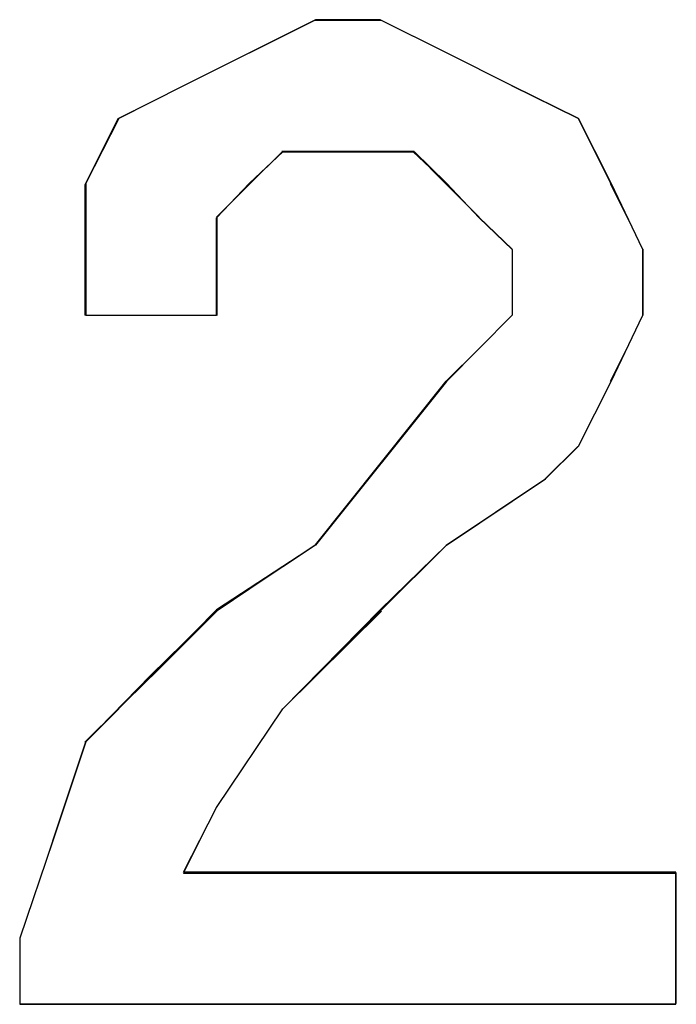
# Model space of a CAD drawing. Units: millimetres. Extents: x 129 to 2982, y 407 to 2276.
# Drawn here: x 1928 to 1929, y 1953 to 1954 of the extents above; entities that cross this region are included whole.
import ezdxf

# ---------------------------------------------------------------- set-up
doc = ezdxf.new("R2010")
doc.units = ezdxf.units.MM
doc.layers.add('Vrstva 1', color=7, linetype='Continuous')

msp = doc.modelspace()

# ---------------------------------------------------------------- linework, layer by layer
at = {"layer": 'Vrstva 1'}
msp.add_open_spline([(1928.31866, 1952.78316), (1928.31866, 1952.78316), (1928.31866, 1952.84057), (1928.31866, 1952.84057), (1928.31866, 1952.84057), (1928.31866, 1952.84057), (1928.34736, 1952.92513), (1928.34736, 1952.92513), (1928.34736, 1952.92513), (1928.34736, 1952.92513), (1928.37607, 1953.01093), (1928.37607, 1953.01093), (1928.37607, 1953.01093), (1928.37607, 1953.01093), (1928.43317, 1953.06834), (1928.43317, 1953.06834), (1928.43317, 1953.06834), (1928.43317, 1953.06834), (1928.48933, 1953.12543), (1928.48933, 1953.12543), (1928.48933, 1953.12543), (1928.48933, 1953.12543), (1928.57513, 1953.1816), (1928.57513, 1953.1816), (1928.57513, 1953.1816), (1928.57513, 1953.1816), (1928.6887, 1953.32356), (1928.6887, 1953.32356), (1928.6887, 1953.32356), (1928.6887, 1953.32356), (1928.71709, 1953.35226), (1928.71709, 1953.35226), (1928.71709, 1953.35226), (1928.71709, 1953.35226), (1928.7458, 1953.38097), (1928.7458, 1953.38097), (1928.7458, 1953.38097), (1928.7458, 1953.38097), (1928.7458, 1953.43807), (1928.7458, 1953.43807), (1928.7458, 1953.43807), (1928.7458, 1953.43807), (1928.71709, 1953.46552), (1928.71709, 1953.46552), (1928.71709, 1953.46552), (1928.71709, 1953.46552), (1928.6887, 1953.49548), (1928.6887, 1953.49548), (1928.6887, 1953.49548), (1928.6887, 1953.49548), (1928.66093, 1953.52293), (1928.66093, 1953.52293), (1928.66093, 1953.52293), (1928.66093, 1953.52293), (1928.63129, 1953.52293), (1928.63129, 1953.52293), (1928.63129, 1953.52293), (1928.63129, 1953.52293), (1928.57513, 1953.52293), (1928.57513, 1953.52293), (1928.57513, 1953.52293), (1928.57513, 1953.52293), (1928.54674, 1953.52293), (1928.54674, 1953.52293), (1928.54674, 1953.52293), (1928.54674, 1953.52293), (1928.51803, 1953.49548), (1928.51803, 1953.49548), (1928.51803, 1953.49548), (1928.51803, 1953.49548), (1928.48933, 1953.46552), (1928.48933, 1953.46552), (1928.48933, 1953.46552), (1928.48933, 1953.46552), (1928.48933, 1953.43807), (1928.48933, 1953.43807), (1928.48933, 1953.43807), (1928.48933, 1953.43807), (1928.48933, 1953.38097), (1928.48933, 1953.38097), (1928.48933, 1953.38097), (1928.48933, 1953.38097), (1928.37607, 1953.38097), (1928.37607, 1953.38097), (1928.37607, 1953.38097), (1928.37607, 1953.38097), (1928.37607, 1953.43807), (1928.37607, 1953.43807), (1928.37607, 1953.43807), (1928.37607, 1953.43807), (1928.37607, 1953.49548), (1928.37607, 1953.49548), (1928.37607, 1953.49548), (1928.37607, 1953.49548), (1928.40477, 1953.55164), (1928.40477, 1953.55164), (1928.40477, 1953.55164), (1928.40477, 1953.55164), (1928.46062, 1953.58003), (1928.46062, 1953.58003), (1928.46062, 1953.58003), (1928.46062, 1953.58003), (1928.51803, 1953.60874), (1928.51803, 1953.60874), (1928.51803, 1953.60874), (1928.51803, 1953.60874), (1928.57513, 1953.63744), (1928.57513, 1953.63744), (1928.57513, 1953.63744), (1928.57513, 1953.63744), (1928.63129, 1953.63744), (1928.63129, 1953.63744), (1928.63129, 1953.63744), (1928.63129, 1953.63744), (1928.6887, 1953.60874), (1928.6887, 1953.60874), (1928.6887, 1953.60874), (1928.6887, 1953.60874), (1928.7458, 1953.58003), (1928.7458, 1953.58003), (1928.7458, 1953.58003), (1928.7458, 1953.58003), (1928.80321, 1953.55164), (1928.80321, 1953.55164), (1928.80321, 1953.55164), (1928.80321, 1953.55164), (1928.8316, 1953.49548), (1928.8316, 1953.49548), (1928.8316, 1953.49548), (1928.8316, 1953.49548), (1928.85906, 1953.43807), (1928.85906, 1953.43807), (1928.85906, 1953.43807), (1928.85906, 1953.43807), (1928.85906, 1953.38097), (1928.85906, 1953.38097), (1928.85906, 1953.38097), (1928.85906, 1953.38097), (1928.8316, 1953.32356), (1928.8316, 1953.32356), (1928.8316, 1953.32356), (1928.8316, 1953.32356), (1928.80321, 1953.2674), (1928.80321, 1953.2674), (1928.80321, 1953.2674), (1928.80321, 1953.2674), (1928.7745, 1953.23901), (1928.7745, 1953.23901), (1928.7745, 1953.23901), (1928.7745, 1953.23901), (1928.6887, 1953.1816), (1928.6887, 1953.1816), (1928.6887, 1953.1816), (1928.6887, 1953.1816), (1928.63129, 1953.12543), (1928.63129, 1953.12543), (1928.63129, 1953.12543), (1928.63129, 1953.12543), (1928.54674, 1953.03963), (1928.54674, 1953.03963), (1928.54674, 1953.03963), (1928.54674, 1953.03963), (1928.48933, 1952.95383), (1928.48933, 1952.95383), (1928.48933, 1952.95383), (1928.48933, 1952.95383), (1928.46062, 1952.89767), (1928.46062, 1952.89767), (1928.46062, 1952.89767), (1928.46062, 1952.89767), (1928.88776, 1952.89767), (1928.88776, 1952.89767), (1928.88776, 1952.89767), (1928.88776, 1952.89767), (1928.88776, 1952.78316), (1928.88776, 1952.78316), (1928.88776, 1952.78316), (1928.88776, 1952.78316), (1928.31866, 1952.78316), (1928.31866, 1952.78316)], degree=3, knots=[0, 0, 0, 0, 0.022222, 0.022222, 0.022222, 0.022222, 0.044444, 0.044444, 0.044444, 0.044444, 0.066667, 0.066667, 0.066667, 0.066667, 0.088889, 0.088889, 0.088889, 0.088889, 0.111111, 0.111111, 0.111111, 0.111111, 0.133333, 0.133333, 0.133333, 0.133333, 0.155556, 0.155556, 0.155556, 0.155556, 0.177778, 0.177778, 0.177778, 0.177778, 0.2, 0.2, 0.2, 0.2, 0.222222, 0.222222, 0.222222, 0.222222, 0.244444, 0.244444, 0.244444, 0.244444, 0.266667, 0.266667, 0.266667, 0.266667, 0.288889, 0.288889, 0.288889, 0.288889, 0.311111, 0.311111, 0.311111, 0.311111, 0.333333, 0.333333, 0.333333, 0.333333, 0.355556, 0.355556, 0.355556, 0.355556, 0.377778, 0.377778, 0.377778, 0.377778, 0.4, 0.4, 0.4, 0.4, 0.422222, 0.422222, 0.422222, 0.422222, 0.444444, 0.444444, 0.444444, 0.444444, 0.466667, 0.466667, 0.466667, 0.466667, 0.488889, 0.488889, 0.488889, 0.488889, 0.511111, 0.511111, 0.511111, 0.511111, 0.533333, 0.533333, 0.533333, 0.533333, 0.555556, 0.555556, 0.555556, 0.555556, 0.577778, 0.577778, 0.577778, 0.577778, 0.6, 0.6, 0.6, 0.6, 0.622222, 0.622222, 0.622222, 0.622222, 0.644444, 0.644444, 0.644444, 0.644444, 0.666667, 0.666667, 0.666667, 0.666667, 0.688889, 0.688889, 0.688889, 0.688889, 0.711111, 0.711111, 0.711111, 0.711111, 0.733333, 0.733333, 0.733333, 0.733333, 0.755556, 0.755556, 0.755556, 0.755556, 0.777778, 0.777778, 0.777778, 0.777778, 0.8, 0.8, 0.8, 0.8, 0.822222, 0.822222, 0.822222, 0.822222, 0.844444, 0.844444, 0.844444, 0.844444, 0.866667, 0.866667, 0.866667, 0.866667, 0.888889, 0.888889, 0.888889, 0.888889, 0.911111, 0.911111, 0.911111, 0.911111, 0.933333, 0.933333, 0.933333, 0.933333, 0.955556, 0.955556, 0.955556, 0.955556, 0.977778, 0.977778, 0.977778, 0.977778, 1, 1, 1, 1], dxfattribs=at)
at = {"layer": 'Vrstva 1', "lineweight": 9}
for points, knots in [([(1928.31866, 1952.78316), (1928.31866, 1952.78316), (1928.31866, 1952.84057), (1928.31866, 1952.84057), (1928.31866, 1952.84057), (1928.31866, 1952.84057), (1928.34736, 1952.92513), (1928.34736, 1952.92513), (1928.34736, 1952.92513), (1928.34736, 1952.92513), (1928.37607, 1953.01093), (1928.37607, 1953.01093), (1928.37607, 1953.01093), (1928.37607, 1953.01093), (1928.43223, 1953.06834), (1928.43223, 1953.06834), (1928.43223, 1953.06834), (1928.43223, 1953.06834), (1928.48933, 1953.1245), (1928.48933, 1953.1245), (1928.48933, 1953.1245), (1928.48933, 1953.1245), (1928.57513, 1953.1816), (1928.57513, 1953.1816), (1928.57513, 1953.1816), (1928.57513, 1953.1816), (1928.6887, 1953.32356), (1928.6887, 1953.32356), (1928.6887, 1953.32356), (1928.6887, 1953.32356), (1928.71709, 1953.35226), (1928.71709, 1953.35226), (1928.71709, 1953.35226), (1928.71709, 1953.35226), (1928.7458, 1953.38097), (1928.7458, 1953.38097), (1928.7458, 1953.38097), (1928.7458, 1953.38097), (1928.7458, 1953.43807), (1928.7458, 1953.43807), (1928.7458, 1953.43807), (1928.7458, 1953.43807), (1928.71709, 1953.46552), (1928.71709, 1953.46552), (1928.71709, 1953.46552), (1928.71709, 1953.46552), (1928.6887, 1953.49548), (1928.6887, 1953.49548), (1928.6887, 1953.49548), (1928.6887, 1953.49548), (1928.66, 1953.52293), (1928.66, 1953.52293), (1928.66, 1953.52293), (1928.66, 1953.52293), (1928.63129, 1953.52293), (1928.63129, 1953.52293), (1928.63129, 1953.52293), (1928.63129, 1953.52293), (1928.57513, 1953.52293), (1928.57513, 1953.52293), (1928.57513, 1953.52293), (1928.57513, 1953.52293), (1928.54674, 1953.52293), (1928.54674, 1953.52293), (1928.54674, 1953.52293), (1928.54674, 1953.52293), (1928.51803, 1953.49548), (1928.51803, 1953.49548), (1928.51803, 1953.49548), (1928.51803, 1953.49548), (1928.48933, 1953.46552), (1928.48933, 1953.46552), (1928.48933, 1953.46552), (1928.48933, 1953.46552), (1928.48933, 1953.43807), (1928.48933, 1953.43807), (1928.48933, 1953.43807), (1928.48933, 1953.43807), (1928.48933, 1953.38097), (1928.48933, 1953.38097), (1928.48933, 1953.38097), (1928.48933, 1953.38097), (1928.37607, 1953.38097), (1928.37607, 1953.38097), (1928.37607, 1953.38097), (1928.37607, 1953.38097), (1928.37607, 1953.43807), (1928.37607, 1953.43807), (1928.37607, 1953.43807), (1928.37607, 1953.43807), (1928.37607, 1953.49548), (1928.37607, 1953.49548), (1928.37607, 1953.49548), (1928.37607, 1953.49548), (1928.40477, 1953.55164), (1928.40477, 1953.55164), (1928.40477, 1953.55164), (1928.40477, 1953.55164), (1928.46062, 1953.58003), (1928.46062, 1953.58003), (1928.46062, 1953.58003), (1928.46062, 1953.58003), (1928.51803, 1953.60874), (1928.51803, 1953.60874), (1928.51803, 1953.60874), (1928.51803, 1953.60874), (1928.57513, 1953.63744), (1928.57513, 1953.63744), (1928.57513, 1953.63744), (1928.57513, 1953.63744), (1928.63129, 1953.63744), (1928.63129, 1953.63744), (1928.63129, 1953.63744), (1928.63129, 1953.63744), (1928.6887, 1953.60874), (1928.6887, 1953.60874), (1928.6887, 1953.60874), (1928.6887, 1953.60874), (1928.7458, 1953.58003), (1928.7458, 1953.58003), (1928.7458, 1953.58003), (1928.7458, 1953.58003), (1928.80321, 1953.55164), (1928.80321, 1953.55164), (1928.80321, 1953.55164), (1928.80321, 1953.55164), (1928.8316, 1953.49548), (1928.8316, 1953.49548), (1928.8316, 1953.49548), (1928.8316, 1953.49548), (1928.85906, 1953.43807), (1928.85906, 1953.43807), (1928.85906, 1953.43807), (1928.85906, 1953.43807), (1928.85906, 1953.38097), (1928.85906, 1953.38097), (1928.85906, 1953.38097), (1928.85906, 1953.38097), (1928.8316, 1953.32356), (1928.8316, 1953.32356), (1928.8316, 1953.32356), (1928.8316, 1953.32356), (1928.80321, 1953.2674), (1928.80321, 1953.2674), (1928.80321, 1953.2674), (1928.80321, 1953.2674), (1928.7745, 1953.23901), (1928.7745, 1953.23901), (1928.7745, 1953.23901), (1928.7745, 1953.23901), (1928.6887, 1953.1816), (1928.6887, 1953.1816), (1928.6887, 1953.1816), (1928.6887, 1953.1816), (1928.63129, 1953.1245), (1928.63129, 1953.1245), (1928.63129, 1953.1245), (1928.63129, 1953.1245), (1928.54674, 1953.03963), (1928.54674, 1953.03963), (1928.54674, 1953.03963), (1928.54674, 1953.03963), (1928.48933, 1952.95383), (1928.48933, 1952.95383), (1928.48933, 1952.95383), (1928.48933, 1952.95383), (1928.46062, 1952.89673), (1928.46062, 1952.89673), (1928.46062, 1952.89673), (1928.46062, 1952.89673), (1928.88776, 1952.89673), (1928.88776, 1952.89673), (1928.88776, 1952.89673), (1928.88776, 1952.89673), (1928.88776, 1952.78316), (1928.88776, 1952.78316), (1928.88776, 1952.78316), (1928.88776, 1952.78316), (1928.31866, 1952.78316), (1928.31866, 1952.78316)], [0, 0, 0, 0, 0.022222, 0.022222, 0.022222, 0.022222, 0.044444, 0.044444, 0.044444, 0.044444, 0.066667, 0.066667, 0.066667, 0.066667, 0.088889, 0.088889, 0.088889, 0.088889, 0.111111, 0.111111, 0.111111, 0.111111, 0.133333, 0.133333, 0.133333, 0.133333, 0.155556, 0.155556, 0.155556, 0.155556, 0.177778, 0.177778, 0.177778, 0.177778, 0.2, 0.2, 0.2, 0.2, 0.222222, 0.222222, 0.222222, 0.222222, 0.244444, 0.244444, 0.244444, 0.244444, 0.266667, 0.266667, 0.266667, 0.266667, 0.288889, 0.288889, 0.288889, 0.288889, 0.311111, 0.311111, 0.311111, 0.311111, 0.333333, 0.333333, 0.333333, 0.333333, 0.355556, 0.355556, 0.355556, 0.355556, 0.377778, 0.377778, 0.377778, 0.377778, 0.4, 0.4, 0.4, 0.4, 0.422222, 0.422222, 0.422222, 0.422222, 0.444444, 0.444444, 0.444444, 0.444444, 0.466667, 0.466667, 0.466667, 0.466667, 0.488889, 0.488889, 0.488889, 0.488889, 0.511111, 0.511111, 0.511111, 0.511111, 0.533333, 0.533333, 0.533333, 0.533333, 0.555556, 0.555556, 0.555556, 0.555556, 0.577778, 0.577778, 0.577778, 0.577778, 0.6, 0.6, 0.6, 0.6, 0.622222, 0.622222, 0.622222, 0.622222, 0.644444, 0.644444, 0.644444, 0.644444, 0.666667, 0.666667, 0.666667, 0.666667, 0.688889, 0.688889, 0.688889, 0.688889, 0.711111, 0.711111, 0.711111, 0.711111, 0.733333, 0.733333, 0.733333, 0.733333, 0.755556, 0.755556, 0.755556, 0.755556, 0.777778, 0.777778, 0.777778, 0.777778, 0.8, 0.8, 0.8, 0.8, 0.822222, 0.822222, 0.822222, 0.822222, 0.844444, 0.844444, 0.844444, 0.844444, 0.866667, 0.866667, 0.866667, 0.866667, 0.888889, 0.888889, 0.888889, 0.888889, 0.911111, 0.911111, 0.911111, 0.911111, 0.933333, 0.933333, 0.933333, 0.933333, 0.955556, 0.955556, 0.955556, 0.955556, 0.977778, 0.977778, 0.977778, 0.977778, 1, 1, 1, 1]), ([(1928.46094, 1953.58003), (1928.46094, 1953.58003), (1928.40384, 1953.55164), (1928.40384, 1953.55164), (1928.40384, 1953.55164), (1928.40384, 1953.55164), (1928.37513, 1953.49423), (1928.37513, 1953.49423), (1928.37513, 1953.49423), (1928.37513, 1953.49423), (1928.37513, 1953.43807), (1928.37513, 1953.43807), (1928.37513, 1953.43807), (1928.37513, 1953.43807), (1928.37513, 1953.38097), (1928.37513, 1953.38097), (1928.37513, 1953.38097), (1928.37513, 1953.38097), (1928.48964, 1953.38097), (1928.48964, 1953.38097)], [0, 0, 0, 0, 0.2, 0.2, 0.2, 0.2, 0.4, 0.4, 0.4, 0.4, 0.6, 0.6, 0.6, 0.6, 0.8, 0.8, 0.8, 0.8, 1, 1, 1, 1]), ([(1928.71709, 1953.35226), (1928.71709, 1953.35226), (1928.7458, 1953.38097), (1928.7458, 1953.38097), (1928.7458, 1953.38097), (1928.7458, 1953.38097), (1928.7458, 1953.43838), (1928.7458, 1953.43838), (1928.7458, 1953.43838), (1928.7458, 1953.43838), (1928.71709, 1953.46584), (1928.71709, 1953.46584)], [0, 0, 0, 0, 0.333333, 0.333333, 0.333333, 0.333333, 0.666667, 0.666667, 0.666667, 0.666667, 1, 1, 1, 1]), ([(1928.34736, 1952.92544), (1928.34736, 1952.92544), (1928.31866, 1952.83963), (1928.31866, 1952.83963), (1928.31866, 1952.83963), (1928.31866, 1952.83963), (1928.31866, 1952.78347), (1928.31866, 1952.78347), (1928.31866, 1952.78347), (1928.31866, 1952.78347), (1928.88776, 1952.78347), (1928.88776, 1952.78347)], [0, 0, 0, 0, 0.333333, 0.333333, 0.333333, 0.333333, 0.666667, 0.666667, 0.666667, 0.666667, 1, 1, 1, 1])]:
    msp.add_open_spline(points, degree=3, knots=knots, dxfattribs=at)
for points in [[(1928.51803, 1953.60842), (1928.51803, 1953.60842), (1928.57513, 1953.63713), (1928.57513, 1953.63713)], [(1928.57482, 1953.63682), (1928.57482, 1953.63682), (1928.63192, 1953.63682), (1928.63192, 1953.63682)], [(1928.68901, 1953.60842), (1928.68901, 1953.60842), (1928.6316, 1953.63713), (1928.6316, 1953.63713)], [(1928.46094, 1953.58003), (1928.46094, 1953.58003), (1928.51834, 1953.60874), (1928.51834, 1953.60874)], [(1928.7458, 1953.58003), (1928.7458, 1953.58003), (1928.68839, 1953.60874), (1928.68839, 1953.60874)], [(1928.80258, 1953.55164), (1928.80258, 1953.55164), (1928.74517, 1953.58003), (1928.74517, 1953.58003)], [(1928.83129, 1953.49485), (1928.83129, 1953.49485), (1928.80258, 1953.55195), (1928.80258, 1953.55195)], [(1928.51803, 1953.49485), (1928.51803, 1953.49485), (1928.54674, 1953.52324), (1928.54674, 1953.52324)], [(1928.57482, 1953.52324), (1928.57482, 1953.52324), (1928.54611, 1953.52324), (1928.54611, 1953.52324)], [(1928.63192, 1953.52324), (1928.63192, 1953.52324), (1928.57482, 1953.52324), (1928.57482, 1953.52324)], [(1928.63192, 1953.52324), (1928.63192, 1953.52324), (1928.66062, 1953.52324), (1928.66062, 1953.52324)], [(1928.66031, 1953.52324), (1928.66031, 1953.52324), (1928.6887, 1953.49454), (1928.6887, 1953.49454)], [(1928.51803, 1953.49485), (1928.51803, 1953.49485), (1928.48933, 1953.46615), (1928.48933, 1953.46615)], [(1928.71709, 1953.46615), (1928.71709, 1953.46615), (1928.68839, 1953.49485), (1928.68839, 1953.49485)], [(1928.85937, 1953.43775), (1928.85937, 1953.43775), (1928.83066, 1953.49516), (1928.83066, 1953.49516)], [(1928.48995, 1953.43775), (1928.48995, 1953.43775), (1928.48995, 1953.46646), (1928.48995, 1953.46646)], [(1928.48995, 1953.43775), (1928.48995, 1953.43775), (1928.48995, 1953.38066), (1928.48995, 1953.38066)], [(1928.85937, 1953.38097), (1928.85937, 1953.38097), (1928.85937, 1953.43838), (1928.85937, 1953.43838)], [(1928.85937, 1953.38097), (1928.85937, 1953.38097), (1928.83066, 1953.32387), (1928.83066, 1953.32387)], [(1928.71709, 1953.35226), (1928.71709, 1953.35226), (1928.68839, 1953.32387), (1928.68839, 1953.32387)], [(1928.57482, 1953.18191), (1928.57482, 1953.18191), (1928.68808, 1953.32387), (1928.68808, 1953.32387)], [(1928.83129, 1953.32387), (1928.83129, 1953.32387), (1928.80258, 1953.26646), (1928.80258, 1953.26646)], [(1928.80258, 1953.26709), (1928.80258, 1953.26709), (1928.77388, 1953.23838), (1928.77388, 1953.23838)], [(1928.77419, 1953.23869), (1928.77419, 1953.23869), (1928.68839, 1953.1816), (1928.68839, 1953.1816)], [(1928.57482, 1953.18191), (1928.57482, 1953.18191), (1928.48995, 1953.1245), (1928.48995, 1953.1245)], [(1928.68901, 1953.18191), (1928.68901, 1953.18191), (1928.6316, 1953.1245), (1928.6316, 1953.1245)], [(1928.48995, 1953.1245), (1928.48995, 1953.1245), (1928.43254, 1953.0674), (1928.43254, 1953.0674)], [(1928.54674, 1953.03963), (1928.54674, 1953.03963), (1928.63254, 1953.12419), (1928.63254, 1953.12419)], [(1928.43254, 1953.06771), (1928.43254, 1953.06771), (1928.37513, 1953.01062), (1928.37513, 1953.01062)], [(1928.54674, 1953.03963), (1928.54674, 1953.03963), (1928.48933, 1952.95383), (1928.48933, 1952.95383)], [(1928.37576, 1953.01093), (1928.37576, 1953.01093), (1928.34705, 1952.92513), (1928.34705, 1952.92513)], [(1928.46094, 1952.89736), (1928.46094, 1952.89736), (1928.48964, 1952.95445), (1928.48964, 1952.95445)], [(1928.88807, 1952.89736), (1928.88807, 1952.89736), (1928.46094, 1952.89736), (1928.46094, 1952.89736)], [(1928.88807, 1952.89736), (1928.88807, 1952.89736), (1928.88807, 1952.78379), (1928.88807, 1952.78379)]]:
    msp.add_open_spline(points, degree=3, dxfattribs=at)

doc.saveas('drawing.dxf')
